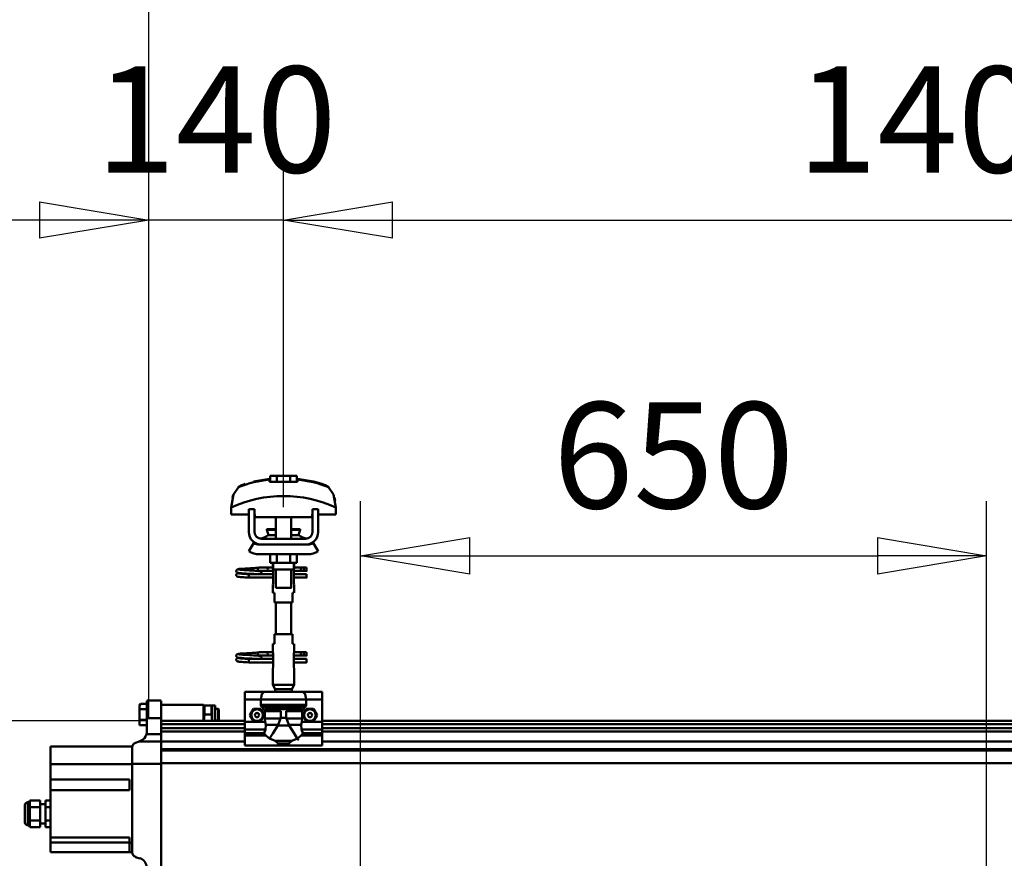
# Model space of a CAD drawing. Units: millimetres. Extents: x 59 to 11939, y 24 to 8424.
# Drawn here: x 1235 to 1885, y 6423 to 6976 of the extents above; entities that cross this region are included whole.
import ezdxf

# ---------------------------------------------------------------- set-up
doc = ezdxf.new("R2010")
doc.units = ezdxf.units.MM
doc.header["$MEASUREMENT"] = 0
doc.layers.add('(1) Shape lines', color=7, linetype='Continuous', lineweight=35, true_color=0x000000)
doc.layers.add('(6) Dimensions', color=7, linetype='Continuous', lineweight=35, true_color=0x000000)
doc.styles.add('Arial', font='arial.ttf')
doc.styles.add('Microsoft YaHei', font='arial.ttf')
doc.dimstyles.new('Vertex Style', dxfattribs={"dimscale": 20, "dimtxt": 0.18, "dimasz": 3.6, "dimexe": 1.8, "dimexo": 0.0625, "dimgap": 1.7, "dimtad": 1, "dimdec": 1, "dimdsep": 46, "dimtxsty": 'Arial', "dimblk1": 'CLOSED', "dimblk2": 'CLOSED', "dimsah": 1, "dimcen": 0.09, "dimdle": 1.8, "dimadec": 1, "dimazin": 2, "dimtfac": 0.65, "dimtdec": 4, "dimtmove": 0, "dimatfit": 3, "dimfxl": 1, "dimtolj": 1, "dimtzin": 0, "dimlwe": 25, "dimarcsym": 0})

# ---------------------------------------------------------------- blocks, each defined once
blk = doc.blocks.new('_Closed')
at = {"color": 0, "linetype": 'ByBlock', "lineweight": -2}
for p, q in [((-1, 0.166667), (0, 0)), ((-1, 0.166667), (-1, -0.166667)), ((0, 0), (-1, -0.166667)), ((0, 0), (-1, 0))]:
    blk.add_line(p, q, dxfattribs=at)
blk = doc.blocks.new('*D5')
at = {"layer": '(6) Dimensions', "color": 9, "lineweight": 25}
for p, q in [((1460.31, 6369.56), (1460.31, 6658.4)), ((1873.21, 6369.56), (1873.21, 6658.4)), ((1532.31, 6622.4), (1801.21, 6622.4))]:
    blk.add_line(p, q, dxfattribs=at)
at = {"layer": 'Defpoints', "color": 0}
for p in [(1873.21, 6622.4), (1460.31, 6368.31), (1873.21, 6368.31)]:
    blk.add_point(p, dxfattribs=at)
at = {"layer": '(6) Dimensions', "color": 9, "lineweight": 25, "xscale": 72, "yscale": 72, "zscale": 72}
for p, rotation in [((1460.31, 6622.4), 180.0000008537736), ((1873.21, 6622.4), 8.537736163735516e-07)]:
    blk.add_blockref('_Closed', p, dxfattribs=dict(at, rotation=rotation))
at = {"layer": '(6) Dimensions', "color": 7, "lineweight": 35, "insert": (1666.76, 6688.76), "char_height": 70, "attachment_point": 5, "rotation": 0, "style": 'Microsoft YaHei'}
blk.add_mtext('\\A1;650', dxfattribs=at)
blk = doc.blocks.new('*D9')
at = {"layer": '(6) Dimensions', "color": 9, "lineweight": 25}
for p, q in [((1319.31, 6513.58), (808.13, 6513.58)), ((844.13, 4598.87), (844.13, 6441.58)), ((1192.26, 4526.87), (808.13, 4526.87))]:
    blk.add_line(p, q, dxfattribs=at)
at = {"layer": 'Defpoints', "color": 0}
for p in [(844.13, 6513.58), (1320.56, 6513.58), (1193.51, 4526.87)]:
    blk.add_point(p, dxfattribs=at)
at = {"layer": '(6) Dimensions', "color": 9, "lineweight": 25, "xscale": 72, "yscale": 72, "zscale": 72}
for p, rotation in [((844.13, 6513.58), 90.00000120741826), ((844.13, 4526.87), 270.0000012074183)]:
    blk.add_blockref('_Closed', p, dxfattribs=dict(at, rotation=rotation))
at = {"layer": '(6) Dimensions', "color": 7, "lineweight": 35, "insert": (777.77, 5247.22), "char_height": 70, "attachment_point": 5, "rotation": 90, "style": 'Microsoft YaHei'}
blk.add_mtext('\\A1;3780', dxfattribs=at)
blk = doc.blocks.new('*D10')
at = {"layer": '(6) Dimensions', "color": 9, "lineweight": 25}
for p, q in [((1320.56, 6514.83), (1320.56, 7108.59)), ((11422.64, 6514.83), (11422.64, 7108.59)), ((1392.56, 7072.59), (11350.64, 7072.59))]:
    blk.add_line(p, q, dxfattribs=at)
at = {"layer": 'Defpoints', "color": 0}
for p in [(11422.64, 7072.59), (1320.56, 6513.58), (11422.64, 6513.58)]:
    blk.add_point(p, dxfattribs=at)
at = {"layer": '(6) Dimensions', "color": 9, "lineweight": 25, "xscale": 72, "yscale": 72, "zscale": 72}
for p, rotation in [((1320.56, 7072.59), 180.0000008537737), ((11422.64, 7072.59), 8.537736477109027e-07)]:
    blk.add_blockref('_Closed', p, dxfattribs=dict(at, rotation=rotation))
at = {"layer": '(6) Dimensions', "color": 7, "lineweight": 35, "insert": (6489.9, 7138.95), "char_height": 70, "attachment_point": 5, "rotation": 0, "style": 'Microsoft YaHei'}
blk.add_mtext('\\A1;20000', dxfattribs=at)
blk = doc.blocks.new('*D25')
at = {"layer": '(6) Dimensions', "color": 9, "lineweight": 25}
for p, q in [((1409.49, 6654.59), (1409.49, 6879.9)), ((2298.81, 6654.59), (2298.81, 6879.9)), ((1481.49, 6843.9), (2226.81, 6843.9))]:
    blk.add_line(p, q, dxfattribs=at)
at = {"layer": 'Defpoints', "color": 0}
for p in [(2298.81, 6843.9), (1409.49, 6653.34), (2298.81, 6653.34)]:
    blk.add_point(p, dxfattribs=at)
at = {"layer": '(6) Dimensions', "color": 9, "lineweight": 25, "xscale": 72, "yscale": 72, "zscale": 72}
for p, rotation in [((1409.49, 6843.9), 180.0000008537736), ((2298.81, 6843.9), 8.537736344028996e-07)]:
    blk.add_blockref('_Closed', p, dxfattribs=dict(at, rotation=rotation))
at = {"layer": '(6) Dimensions', "color": 7, "lineweight": 35, "insert": (1854.15, 6910.26), "char_height": 70, "attachment_point": 5, "rotation": 0, "style": 'Microsoft YaHei'}
blk.add_mtext('\\A1;1400', dxfattribs=at)
blk = doc.blocks.new('*D26')
at = {"layer": '(6) Dimensions', "color": 9, "lineweight": 25}
for p, q in [((1320.56, 6514.83), (1320.56, 6879.9)), ((1409.49, 6654.59), (1409.49, 6879.9)), ((1248.56, 6843.9), (1176.56, 6843.9)), ((1409.49, 6843.9), (1320.56, 6843.9)), ((1481.49, 6843.9), (1553.49, 6843.9))]:
    blk.add_line(p, q, dxfattribs=at)
at = {"layer": 'Defpoints', "color": 0}
for p in [(1320.56, 6843.9), (1409.49, 6653.34), (1320.56, 6513.58)]:
    blk.add_point(p, dxfattribs=at)
at = {"layer": '(6) Dimensions', "color": 9, "lineweight": 25, "xscale": 72, "yscale": 72, "zscale": 72}
for p, rotation in [((1320.56, 6843.9), 8.537734083023488e-07), ((1409.49, 6843.9), 180.0000008537734)]:
    blk.add_blockref('_Closed', p, dxfattribs=dict(at, rotation=rotation))
at = {"layer": '(6) Dimensions', "color": 7, "lineweight": 35, "insert": (1365.02, 6910.26), "char_height": 70, "attachment_point": 5, "rotation": 0, "style": 'Microsoft YaHei'}
blk.add_mtext('\\A1;140', dxfattribs=at)
blk = doc.blocks.new('Crane_WorkSt_2_d43a0519-0b8b-47cb-8c89-fa4a43bc42f4')
at = {"layer": '(1) Shape lines', "color": 7, "lineweight": 50, "ltscale": 20}
for p, q in [((408.8, 3476), (425.6, 3479)), ((391.1, 3383.7), (391.2, 3384)), ((391.2, 3384), (391.4, 3384.3)), ((391.4, 3384.3), (391.7, 3384.5)), ((391.7, 3384.5), (392.4, 3384.8)), ((392.4, 3384.8), (392.6, 3384.9)), ((392.6, 3384.9), (393.2, 3385)), ((393.1, 3384.7), (393.5, 3384.6)), ((393.2, 3385), (394.1, 3385.2)), ((393.5, 3384.6), (394.2, 3384.5)), ((396.4, 3384.3), (397.9, 3384.2)), ((397.9, 3384.2), (399.6, 3384.1)), ((400.6, 3385.6), (402.4, 3385.7)), ((402.4, 3385.7), (404.3, 3385.8)), ((404.3, 3385.8), (406.1, 3385.9)), ((406.1, 3385.9), (407.9, 3386.1)), ((407.9, 3386.1), (409.6, 3386.2)), ((409.6, 3386.2), (411.2, 3386.3)), ((411.2, 3386.3), (412.5, 3386.4)), ((412.5, 3386.4), (413.5, 3386.5)), ((413.5, 3386.5), (414.3, 3386.6)), ((413.6, 3386), (414, 3386.4)), ((414, 3386.4), (414.1, 3386.5)), ((414.2, 3386.5), (414.3, 3386.6)), ((414.3, 3386.6), (414.4, 3386.6)), ((391, 3383.4), (391.1, 3383.7)), ((391, 3383), (391, 3383.4)), ((391, 3382.7), (391, 3383)), ((391.1, 3382.3), (391, 3382.7)), ((391, 3379.3), (391.1, 3379.7)), ((391, 3379), (391, 3379.3)), ((391.3, 3382), (391.1, 3382.3)), ((391.1, 3379.7), (391.2, 3380)), ((391.3, 3378), (391.1, 3378.3)), ((391.2, 3380), (391.4, 3380.3)), ((391.5, 3377.7), (391.3, 3378)), ((391.8, 3377.5), (391.5, 3377.7)), ((391.9, 3381.4), (391.6, 3381.7)), ((391.8, 3380.6), (392.5, 3380.9)), ((392, 3377.4), (391.8, 3377.5)), ((392.6, 3381.2), (391.9, 3381.4)), ((392.7, 3377.1), (392, 3377.4)), ((392.5, 3380.9), (392.9, 3381)), ((393, 3381.1), (392.6, 3381.2)), ((393.2, 3377), (392.7, 3377.1)), ((392.9, 3381), (393.2, 3381)), ((393.7, 3381), (393, 3381.1)), ((394.1, 3376.9), (393.2, 3377)), ((393.3, 3380.7), (393.8, 3380.6)), ((394.7, 3380.9), (393.7, 3381)), ((393.8, 3380.6), (394.6, 3380.5)), ((395.3, 3376.8), (394.1, 3376.9)), ((394.6, 3380.5), (395.7, 3380.4)), ((396, 3380.8), (394.7, 3380.9)), ((396.7, 3376.7), (395.3, 3376.8)), ((395.7, 3380.4), (397, 3380.3)), ((397.6, 3380.6), (396, 3380.8)), ((398.3, 3376.6), (396.7, 3376.7)), ((397, 3380.3), (398.6, 3380.2)), ((399.3, 3380.5), (397.6, 3380.6)), ((400.1, 3376.5), (398.3, 3376.6)), ((398.6, 3380.2), (400.3, 3380)), ((401.2, 3380.4), (399.3, 3380.5)), ((402, 3376.4), (400.1, 3376.5)), ((400.3, 3380), (402.1, 3379.9)), ((403.2, 3380.3), (401.2, 3380.4)), ((404, 3376.2), (402, 3376.4)), ((402.1, 3379.9), (404, 3379.8)), ((405.1, 3380.2), (403.2, 3380.3)), ((405.1, 3383.8), (406.9, 3383.7)), ((407.1, 3380.1), (405.1, 3380.2)), ((406.9, 3383.7), (408.7, 3383.5)), ((408.9, 3380), (407.1, 3380.1)), ((408.7, 3383.5), (409.6, 3383.5)), ((410.2, 3379.9), (408.9, 3380)), ((409, 3383.5), (410.7, 3383.4)), ((411, 3379.8), (410.2, 3379.9)), ((413.5, 3383.2), (414.5, 3383.1)), ((414.5, 3383.1), (415.2, 3383)), ((415.2, 3383), (415.6, 3382.9)), ((415.6, 3382.9), (416.2, 3382.6)), ((416.2, 3382.6), (416.5, 3382.3)), ((416.5, 3382.3), (416.7, 3382.1)), ((416.7, 3379.9), (416.6, 3379.8)), ((416.7, 3382.1), (416.9, 3381.7)), ((416.8, 3380.3), (416.7, 3379.9)), ((417, 3380.6), (416.8, 3380.3)), ((417, 3381.3), (417, 3380.9)), ((417, 3380.9), (417, 3380.6)), ((391, 3295.4), (391.1, 3295.7)), ((391, 3295), (391, 3295.4)), ((391, 3294.7), (391, 3295)), ((391.1, 3294.3), (391, 3294.7)), ((391.1, 3295.7), (391.2, 3296)), ((391.3, 3294), (391.1, 3294.3)), ((391.2, 3296), (391.4, 3296.3)), ((391.2, 3292), (391.4, 3292.3)), ((391.4, 3296.3), (391.7, 3296.5)), ((391.9, 3293.4), (391.6, 3293.7)), ((391.7, 3296.5), (392.4, 3296.8)), ((391.8, 3292.6), (392.5, 3292.9)), ((392.6, 3293.2), (391.9, 3293.4)), ((392.4, 3296.8), (392.6, 3296.9)), ((392.5, 3292.9), (392.9, 3293)), ((392.6, 3296.9), (393.2, 3297)), ((393, 3293.1), (392.6, 3293.2)), ((392.9, 3293), (393.2, 3293)), ((393.7, 3293), (393, 3293.1)), ((393.1, 3296.7), (393.5, 3296.6)), ((393.2, 3297), (394.1, 3297.2)), ((393.3, 3292.7), (393.8, 3292.6)), ((393.5, 3296.6), (394.2, 3296.5)), ((394.7, 3292.9), (393.7, 3293)), ((393.8, 3292.6), (394.6, 3292.5)), ((394.6, 3292.5), (395.7, 3292.4)), ((396, 3292.8), (394.7, 3292.9)), ((395.7, 3292.4), (397, 3292.3)), ((397.6, 3292.6), (396, 3292.8)), ((396.4, 3296.3), (397.9, 3296.2)), ((397, 3292.3), (398.6, 3292.2)), ((399.3, 3292.5), (397.6, 3292.6)), ((397.9, 3296.2), (399.6, 3296.1)), ((398.6, 3292.2), (400.3, 3292)), ((401.2, 3292.4), (399.3, 3292.5)), ((400.3, 3292), (402.1, 3291.9)), ((400.6, 3297.6), (402.4, 3297.7)), ((403.2, 3292.3), (401.2, 3292.4)), ((402.4, 3297.7), (404.3, 3297.8)), ((405.1, 3292.2), (403.2, 3292.3)), ((404.3, 3297.8), (406.1, 3297.9)), ((405.1, 3295.8), (406.9, 3295.7)), ((407.1, 3292.1), (405.1, 3292.2)), ((406.1, 3297.9), (407.9, 3298.1)), ((406.9, 3295.7), (408.7, 3295.5)), ((408.9, 3292), (407.1, 3292.1)), ((407.9, 3298.1), (409.6, 3298.2)), ((408.7, 3295.5), (409.6, 3295.5)), ((410.2, 3291.9), (408.9, 3292)), ((409, 3295.5), (410.7, 3295.4)), ((409.6, 3298.2), (411.2, 3298.3)), ((411.2, 3298.3), (412.5, 3298.4)), ((412.5, 3298.4), (413.5, 3298.5)), ((413.5, 3298.5), (414.3, 3298.6)), ((413.5, 3295.2), (414.5, 3295.1)), ((413.6, 3298), (414, 3298.4)), ((414, 3298.4), (414.1, 3298.5)), ((414.2, 3298.5), (414.3, 3298.6)), ((414.3, 3298.6), (414.4, 3298.6)), ((414.5, 3295.1), (415.2, 3295)), ((415.2, 3295), (415.6, 3294.9)), ((415.6, 3294.9), (416.2, 3294.6)), ((416.2, 3294.6), (416.5, 3294.3)), ((416.5, 3294.3), (416.7, 3294.1)), ((416.7, 3294.1), (416.9, 3293.7)), ((416.8, 3292.3), (416.7, 3291.9)), ((417, 3292.6), (416.8, 3292.3)), ((417, 3293.3), (417, 3292.9)), ((417, 3292.9), (417, 3292.6)), ((391, 3291.3), (391.1, 3291.7)), ((391, 3291), (391, 3291.3)), ((391.1, 3291.7), (391.2, 3292)), ((391.3, 3290), (391.1, 3290.3)), ((391.5, 3289.7), (391.3, 3290)), ((391.8, 3289.5), (391.5, 3289.7)), ((392, 3289.4), (391.8, 3289.5)), ((392.7, 3289.1), (392, 3289.4)), ((393.2, 3289), (392.7, 3289.1)), ((394.1, 3288.9), (393.2, 3289)), ((395.3, 3288.8), (394.1, 3288.9)), ((396.7, 3288.7), (395.3, 3288.8)), ((398.3, 3288.6), (396.7, 3288.7)), ((400.1, 3288.5), (398.3, 3288.6)), ((402, 3288.4), (400.1, 3288.5)), ((404, 3288.2), (402, 3288.4)), ((402.1, 3291.9), (404, 3291.8)), ((411, 3291.8), (410.2, 3291.9)), ((416.7, 3291.9), (416.6, 3291.8))]:
    blk.add_line(p, q, dxfattribs=at)
at = {"layer": '(1) Shape lines', "color": 7, "lineweight": 50, "ltscale": 60}
for p, q in [((425.6, 3478.1), (425.6, 3479)), ((426.1, 3475.7), (426.1, 3482.1)), ((433.1, 3482.1), (426.1, 3482.1)), ((433.1, 3475.7), (433.1, 3482.1)), ((446.9, 3482.1), (433.1, 3482.1)), ((453.9, 3482.1), (446.9, 3482.1)), ((446.9, 3475.7), (446.9, 3482.1)), ((453.9, 3475.7), (453.9, 3482.1)), ((454.4, 3479), (454.4, 3478.1)), ((488.3, 3469), (488.3, 3469)), ((389, 3464.9), (389, 3464.9)), ((491, 3464.9), (491, 3464.9)), ((385.8, 3449.2), (385.8, 3441.9)), ((385.9, 3452.6), (385.9, 3452.6)), ((410, 3447.5), (404, 3447.5)), ((404, 3423.5), (404, 3447.5)), ((410, 3423.5), (410, 3447.5)), ((470, 3447.5), (470, 3423.5)), ((476, 3447.5), (470, 3447.5)), ((476, 3447.5), (476, 3423.5)), ((494.1, 3452.6), (494.1, 3452.6)), ((494.2, 3441.9), (494.2, 3449.2)), ((385.8, 3441.9), (404, 3441.9)), ((410, 3441.9), (410.2, 3441.9)), ((410.2, 3441.9), (410.2, 3438.9)), ((410.2, 3438.9), (469.8, 3438.9)), ((432, 3426.5), (432, 3438.9)), ((432, 3426.5), (432, 3438.9)), ((432, 3426.5), (432, 3438.9)), ((432, 3416.5), (432, 3438.9)), ((448, 3438.9), (448, 3426.5)), ((448, 3438.9), (448, 3426.5)), ((448, 3438.9), (448, 3426.5)), ((448, 3438.9), (448, 3416.5)), ((469.8, 3441.9), (470, 3441.9)), ((469.8, 3438.9), (469.8, 3441.9)), ((476, 3441.9), (494.2, 3441.9)), ((422.8, 3426), (422.8, 3426.5)), ((422.8, 3426), (422.8, 3426.5)), ((457.2, 3426.5), (457.2, 3426)), ((457.2, 3426.5), (457.2, 3426)), ((463, 3416.5), (417, 3416.5)), ((424, 3420.2), (432, 3420.2)), ((424.6, 3420.4), (424.6, 3420.4)), ((424.6, 3420.4), (424.7, 3420.4)), ((426.1, 3420.4), (427.1, 3420.4)), ((431.3, 3420.4), (432, 3420.4)), ((448, 3420.4), (448.7, 3420.4)), ((448, 3420.2), (456, 3420.2)), ((452.8, 3420.4), (453.9, 3420.4)), ((455.3, 3420.4), (455.4, 3420.4)), ((455.4, 3420.4), (455.4, 3420.4)), ((404, 3403.7), (409.2, 3412.2)), ((415, 3410.5), (417, 3410.5)), ((463, 3410.5), (417, 3410.5)), ((463, 3410.5), (465, 3410.5)), ((470.8, 3412.2), (476, 3403.7)), ((465, 3400.5), (415, 3400.5)), ((426.1, 3400.5), (426.1, 3391.7)), ((433.1, 3400.5), (433.1, 3391.7)), ((446.9, 3400.5), (446.9, 3391.7)), ((453.9, 3400.5), (453.9, 3391.7)), ((415.2, 3386.8), (422.7, 3386.8)), ((415.2, 3386.8), (422.7, 3386.8)), ((422.7, 3386.8), (429, 3386.8)), ((422.7, 3386.8), (429, 3386.8)), ((426.1, 3391.7), (433.1, 3391.7)), ((429, 3386.5), (429, 3391.7)), ((429.2, 3384.5), (429.2, 3391.7)), ((429.2, 3384.5), (429.2, 3370.5)), ((432, 3365.7), (432, 3384.5)), ((433.1, 3391.7), (446.9, 3391.7)), ((446.9, 3391.7), (453.9, 3391.7)), ((448, 3384.5), (448, 3365.7)), ((450.8, 3391.7), (450.8, 3384.5)), ((450.8, 3370.5), (450.8, 3384.5)), ((451, 3391.7), (451, 3386.5)), ((451, 3386.8), (458.7, 3386.8)), ((451, 3386.8), (458.7, 3386.8)), ((458.7, 3386.8), (461, 3386.8)), ((458.7, 3386.8), (461, 3386.8)), ((461, 3386.8), (461, 3383.3)), ((461, 3386.8), (464, 3386.8)), ((461, 3386.8), (464, 3386.8)), ((404, 3379), (404, 3379.8)), ((404, 3379.8), (429.2, 3379.8)), ((404, 3378), (404, 3379)), ((429.2, 3376.2), (404, 3376.2)), ((429.2, 3376.2), (404, 3376.2)), ((422.7, 3383.2), (415.2, 3383.2)), ((422.7, 3383.2), (415.5, 3383.2)), ((416.6, 3379.8), (429.2, 3379.8)), ((429.2, 3383.2), (422.7, 3383.2)), ((429.2, 3383.2), (422.7, 3383.2)), ((458.7, 3383.2), (450.8, 3383.2)), ((458.7, 3383.2), (450.8, 3383.2)), ((450.8, 3379.8), (464, 3379.8)), ((450.8, 3379.8), (464, 3379.8)), ((464, 3376.2), (450.8, 3376.2)), ((464, 3376.2), (450.8, 3376.2)), ((461, 3383.2), (458.7, 3383.2)), ((461, 3383.2), (458.7, 3383.2)), ((464, 3383.2), (461, 3383.2)), ((464, 3383.2), (461, 3383.2)), ((429, 3360.5), (429, 3368.5)), ((429, 3360.5), (429, 3368.5)), ((451, 3368.5), (451, 3360.5)), ((451, 3368.5), (451, 3360.5)), ((429.1, 3360.5), (430.5, 3360.5)), ((430.5, 3360.5), (430.5, 3350.5)), ((449.5, 3360.5), (450.9, 3360.5)), ((449.5, 3350.5), (449.5, 3360.5)), ((430.5, 3350.5), (449.5, 3350.5)), ((432, 3317.5), (432, 3350.5)), ((448, 3350.5), (448, 3317.5)), ((449.5, 3317.5), (430.5, 3317.5)), ((430.5, 3317.5), (430.5, 3307.5)), ((449.5, 3307.5), (449.5, 3317.5)), ((429, 3299.5), (429, 3307.5)), ((429, 3299.5), (429, 3307.5)), ((430.5, 3307.5), (429.1, 3307.5)), ((450.9, 3307.5), (449.5, 3307.5)), ((451, 3307.5), (451, 3299.5)), ((451, 3307.5), (451, 3299.5)), ((415.2, 3298.8), (422.7, 3298.8)), ((415.2, 3298.8), (422.7, 3298.8)), ((422.7, 3295.2), (415.2, 3295.2)), ((422.7, 3295.2), (415.5, 3295.2)), ((422.7, 3298.8), (429.1, 3298.8)), ((422.7, 3298.8), (429.1, 3298.8)), ((429.2, 3295.2), (422.7, 3295.2)), ((429.2, 3295.2), (422.7, 3295.2)), ((429.2, 3297.5), (429.2, 3283.5)), ((450.8, 3283.5), (450.8, 3297.5)), ((458.7, 3295.2), (450.8, 3295.2)), ((458.7, 3295.2), (450.8, 3295.2)), ((450.9, 3298.8), (458.7, 3298.8)), ((450.9, 3298.8), (458.7, 3298.8)), ((458.7, 3298.8), (461, 3298.8)), ((458.7, 3298.8), (461, 3298.8)), ((461, 3295.2), (458.7, 3295.2)), ((461, 3295.2), (458.7, 3295.2)), ((461, 3298.8), (461, 3295.3)), ((461, 3298.8), (464, 3298.8)), ((461, 3298.8), (464, 3298.8)), ((464, 3295.2), (461, 3295.2)), ((464, 3295.2), (461, 3295.2)), ((404, 3291), (404, 3291.8)), ((404, 3291.8), (429.2, 3291.8)), ((404, 3290), (404, 3291)), ((429.2, 3288.2), (404, 3288.2)), ((429.2, 3288.2), (404, 3288.2)), ((416.6, 3291.8), (429.2, 3291.8)), ((450.8, 3291.8), (464, 3291.8)), ((450.8, 3291.8), (464, 3291.8)), ((464, 3288.2), (450.8, 3288.2)), ((464, 3288.2), (450.8, 3288.2)), ((429, 3264.9), (429, 3281.5)), ((451, 3281.5), (451, 3264.9)), ((451, 3264.9), (429, 3264.9)), ((431.5, 3260.5), (429, 3264.9)), ((451, 3264.9), (448.5, 3260.5)), ((400, 3257.5), (400, 3249.5)), ((420, 3257.5), (400, 3257.5)), ((420, 3257.5), (460, 3257.5)), ((448.5, 3260.5), (431.5, 3260.5)), ((431.5, 3257.5), (431.5, 3260.5)), ((448.5, 3260.5), (448.5, 3257.5)), ((480, 3257.5), (460, 3257.5)), ((480, 3257.5), (480, 3249.5)), ((290.5, 3243.4), (291.4, 3245)), ((290.5, 3243.4), (291.4, 3245)), ((290.5, 3243.2), (290.5, 3243.4)), ((290.5, 3243.2), (290.5, 3239.5)), ((298, 3245), (291.4, 3245)), ((298, 3248.5), (313, 3248.5)), ((298, 3248.5), (313, 3248.5)), ((298, 3248.4), (298, 3230.2)), ((313, 3248.4), (313, 3230.2)), ((313, 3244), (357, 3244)), ((313, 3244), (357, 3244)), ((357, 3227.5), (357, 3244)), ((357, 3243.4), (357.1, 3243.5)), ((357, 3243.4), (357.1, 3243.5)), ((357.9, 3243.5), (365.1, 3243.5)), ((365.9, 3243.5), (366, 3243.4)), ((365.9, 3243.5), (366, 3243.4)), ((366, 3243.3), (369, 3243.3)), ((366, 3243.3), (369, 3243.3)), ((369, 3227.5), (369, 3243.3)), ((416.3, 3249.5), (400, 3249.5)), ((400, 3249.5), (400, 3226.3)), ((416.3, 3249.5), (416.3, 3244.2)), ((416.3, 3249.5), (463.7, 3249.5)), ((416.3, 3244.2), (463.7, 3244.2)), ((416.9, 3242.9), (463.1, 3242.9)), ((480, 3249.5), (463.7, 3249.5)), ((463.7, 3244.2), (463.7, 3249.5)), ((480, 3249.5), (480, 3226.3)), ((290.5, 3239.5), (290.5, 3228.6)), ((298, 3239.5), (290.5, 3239.5)), ((357.9, 3234), (365.1, 3234)), ((369, 3240), (372.2, 3240)), ((372.2, 3240), (372.2, 3228)), ((372.2, 3240), (373, 3239.2)), ((373, 3228.8), (373, 3239.2)), ((432.3, 3239.4), (419.8, 3239.4)), ((420.5, 3237.7), (420.5, 3229.9)), ((437.1, 3237.7), (420.5, 3237.7)), ((427.2, 3240.4), (452.8, 3240.4)), ((431.4, 3239.6), (448.6, 3239.6)), ((437.1, 3237.7), (437.1, 3230.7)), ((437.1, 3230.7), (442.9, 3230.7)), ((442.9, 3237.7), (459.5, 3237.7)), ((442.9, 3230.7), (442.9, 3237.7)), ((447.7, 3239.4), (460.2, 3239.4)), ((459.5, 3229.9), (459.5, 3237.7)), ((298, 3228.6), (290.5, 3228.6)), ((290.5, 3228.6), (290.5, 3223.1)), ((298, 3223.1), (290.5, 3223.1)), ((298, 3230.2), (298, 3216)), ((313, 3230.2), (298, 3230.2)), ((313, 3230.2), (313, 3213.7)), ((313, 3227.5), (400, 3227.5)), ((313, 3224.1), (400, 3224.1)), ((372.2, 3228), (369, 3228)), ((373, 3228.8), (372.2, 3228)), ((421.1, 3226.3), (400, 3226.3)), ((400, 3226.3), (400, 3218.4)), ((437, 3229.9), (420.5, 3229.9)), ((434.5, 3223.5), (421.8, 3223.5)), ((434.1, 3222.7), (445.9, 3222.7)), ((443, 3229.9), (459.5, 3229.9)), ((445.5, 3223.5), (458.2, 3223.5)), ((480, 3226.3), (458.9, 3226.3)), ((480, 3227.5), (1800, 3227.5)), ((480, 3226.3), (480, 3218.4)), ((480, 3224.1), (1800, 3224.1)), ((313, 3213.7), (297.7, 3213.7)), ((313, 3219.8), (400, 3219.8)), ((313, 3216.3), (400, 3216.3)), ((313, 3206.1), (313, 3213.7)), ((400, 3218.4), (400, 3214.8)), ((421.2, 3218.4), (400, 3218.4)), ((400, 3214.8), (400, 3212.2)), ((419.8, 3214.8), (400, 3214.8)), ((400, 3212.2), (400, 3202)), ((421.6, 3212.2), (400, 3212.2)), ((480, 3212.2), (458.4, 3212.2)), ((480, 3218.4), (458.8, 3218.4)), ((480, 3214.8), (460.2, 3214.8)), ((480, 3219.8), (1800, 3219.8)), ((480, 3218.4), (480, 3214.8)), ((480, 3216.3), (1800, 3216.3)), ((480, 3212.2), (480, 3214.8)), ((480, 3212.2), (480, 3202)), ((283, 3201), (198, 3201)), ((198, 3201), (198, 3182.6)), ((283, 3201), (283, 3200.1)), ((290.1, 3206.1), (286.2, 3204.6)), ((291.5, 3206.6), (290.1, 3206.1)), ((313, 3206.1), (290.1, 3206.1)), ((313, 3206.2), (400, 3206.2)), ((313, 3206.1), (313, 3183)), ((434.3, 3202), (400, 3202)), ((431.2, 3206.8), (448.8, 3206.8)), ((434.3, 3204.1), (434.3, 3202)), ((434.3, 3204.1), (445.7, 3204.1)), ((445.7, 3202), (445.7, 3204.1)), ((480, 3202), (445.7, 3202)), ((480, 3206.2), (1800, 3206.2)), ((283, 3200), (283, 3183)), ((313, 3198.2), (3840, 3198.2)), ((313, 3196.8), (3840, 3196.8)), ((198, 3182.6), (198, 3166.5)), ((283, 3182.6), (198, 3182.6)), ((283, 3183), (283, 3090.9)), ((313, 3183), (283, 3183)), ((313, 3183.4), (3840, 3183.4)), ((313, 3183), (313, 3064.4)), ((198, 3155.5), (198, 3166.5)), ((198, 3166.5), (280, 3166.5)), ((280, 3166.5), (280, 3155.5)), ((280, 3155.5), (198, 3155.5)), ((198, 3155.5), (198, 3106.5)), ((171.5, 3140), (171.5, 3122)), ((171.5, 3122), (171.5, 3140)), ((174.5, 3143), (174.5, 3119)), ((174.5, 3143), (176, 3143)), ((176, 3143), (176.5, 3144.9)), ((176, 3143), (176, 3119)), ((187.5, 3144.9), (176.5, 3144.9)), ((187.5, 3144.9), (187.5, 3138)), ((187.5, 3141), (193, 3141)), ((198, 3144.9), (193, 3144.9)), ((193, 3138), (193, 3144.9)), ((187.5, 3138), (176.5, 3138)), ((187.5, 3138), (187.5, 3124.1)), ((193, 3124.1), (193, 3138)), ((198, 3138), (193, 3138)), ((176, 3119), (174.5, 3119)), ((176.5, 3117.2), (176, 3119)), ((187.5, 3124.1), (176.5, 3124.1)), ((187.5, 3124.1), (187.5, 3117.2)), ((193, 3121), (187.5, 3121)), ((198, 3124.1), (193, 3124.1)), ((193, 3117.2), (193, 3124.1)), ((187.5, 3117.2), (176.5, 3117.2)), ((198, 3117.2), (193, 3117.2)), ((198, 3101), (198, 3106.5)), ((198, 3106.5), (280, 3106.5)), ((198, 3101), (280, 3101)), ((198, 3091), (198, 3101)), ((280, 3106.5), (280, 3100.8)), ((280, 3100.8), (280, 3091)), ((283, 3100.8), (280, 3100.8)), ((280, 3091), (198, 3091)), ((283, 3091), (280, 3091)), ((286.5, 3086.1), (291, 3084.7))]:
    blk.add_line(p, q, dxfattribs=at)
for points in [[(425.6, 3475.7), (425.6, 3478.1)], [(454.4, 3478.1), (454.4, 3475.7)], [(393.2, 3470.2), (388, 3462.5), (385.8, 3449.2)], [(454.4, 3475.7), (425.6, 3475.7)], [(494.2, 3449.2), (492, 3462.5), (486.8, 3470.2)], [(387, 3459.1), (387.9, 3462.1), (387.9, 3462.1)], [(493, 3459.1), (493, 3459.1), (493.7, 3455.9)], [(422.8, 3426.5), (422.8, 3426.5), (432, 3426.5)], [(422.8, 3426), (422.8, 3426), (432, 3426)], [(448, 3426.5), (457.2, 3426.5), (457.2, 3426.5)], [(448, 3426), (457.2, 3426), (457.2, 3426)], [(417, 3410.5), (415.1, 3410.7), (417, 3410.5)], [(463, 3410.5), (464.9, 3410.7), (463, 3410.5)], [(429, 3386.5), (429.2, 3384.5)], [(429.2, 3384.5), (429.2, 3384.5), (450.8, 3384.5), (450.8, 3384.5)], [(450.8, 3383.8), (451, 3386.5), (450.8, 3383.8)], [(464, 3386.8), (464, 3383.2), (464, 3383.3)], [(404, 3376.2), (404, 3376.2), (404, 3378)], [(464, 3376.3), (464, 3376.2), (464, 3379.8)], [(429.2, 3370.5), (429, 3368.6)], [(432.1, 3365.7), (448, 3365.7), (447.9, 3365.7)], [(451, 3368.6), (450.8, 3370.5)], [(429, 3299.5), (429.2, 3297.5)], [(450.8, 3297.5), (451, 3299.5)], [(464, 3298.8), (464, 3295.2), (464, 3295.3)], [(404, 3288.2), (404, 3288.2), (404, 3290)], [(429.2, 3283.5), (429, 3281.6)], [(451, 3281.6), (450.8, 3283.5)], [(464, 3288.3), (464, 3288.2), (464, 3291.8)], [(420, 3257.5), (417.4, 3255.3), (416.3, 3249.5)], [(463.7, 3249.5), (462.6, 3255.3), (460, 3257.5)], [(291.4, 3245), (290.5, 3243.2)], [(357.1, 3243.5), (357.9, 3243.5)], [(357.9, 3243.5), (357.9, 3234)], [(364.6, 3243.5), (365.9, 3243.5), (364.6, 3243.5)], [(365.1, 3234), (365.1, 3243.5)], [(366, 3243.4), (366, 3243.4), (366, 3227.5)], [(416.3, 3244.2), (416.6, 3243)], [(416.6, 3243), (419.8, 3239.4)], [(416.6, 3243), (416.9, 3242.9)], [(416.9, 3242.9), (427.2, 3240.4)], [(452.8, 3240.4), (463.1, 3242.9)], [(460.2, 3239.4), (463.4, 3243)], [(463.1, 3242.9), (463.4, 3243)], [(463.4, 3243), (463.7, 3244.2)], [(357.9, 3234), (357.2, 3227.5)], [(365.8, 3227.5), (365.1, 3234)], [(405, 3233.5), (408.7, 3240)], [(408.7, 3227), (405, 3233.5)], [(408.7, 3240), (416.3, 3240)], [(416.3, 3240), (420, 3233.5)], [(420, 3233.5), (416.3, 3227)], [(419.8, 3239.4), (420.5, 3237.7)], [(427.2, 3240.4), (431.4, 3239.6)], [(431.4, 3239.6), (432.3, 3239.4)], [(432.3, 3239.4), (437.1, 3237.7)], [(437.1, 3230.7), (437, 3229.9)], [(442.9, 3237.7), (447.7, 3239.4)], [(443, 3229.9), (442.9, 3230.7)], [(447.7, 3239.4), (448.6, 3239.6)], [(448.6, 3239.6), (452.8, 3240.4)], [(459.5, 3237.7), (460.2, 3239.4)], [(460, 3233.5), (463.7, 3240)], [(463.7, 3227), (460, 3233.5)], [(463.7, 3240), (471.3, 3240)], [(471.3, 3240), (475, 3233.5)], [(475, 3233.5), (471.3, 3227)], [(416.3, 3227), (408.7, 3227)], [(420.5, 3229.9), (421.1, 3226.3)], [(421.1, 3226.3), (421.8, 3223.5)], [(421.8, 3223.5), (421.2, 3218.4)], [(434.1, 3222.7), (428.8, 3214.2), (425.5, 3209.1)], [(434.5, 3223.5), (434.1, 3222.7)], [(437, 3229.9), (434.5, 3223.5)], [(445.5, 3223.5), (443, 3229.9)], [(445.9, 3222.7), (445.5, 3223.5)], [(454.5, 3209.1), (455.3, 3207.8), (454, 3209.9), (450.7, 3215), (445.9, 3222.7)], [(458.2, 3223.5), (458.9, 3226.3)], [(458.8, 3218.4), (458.2, 3223.5)], [(458.9, 3226.3), (459.5, 3229.9)], [(471.3, 3227), (463.7, 3227)], [(421.2, 3218.4), (419.8, 3214.8)], [(419.8, 3214.8), (421.6, 3212.2)], [(421.6, 3212.2), (425.5, 3209.1)], [(454.5, 3209.1), (458.4, 3212.2)], [(458.4, 3212.2), (460.2, 3214.8)], [(460.2, 3214.8), (458.8, 3218.4)], [(425.5, 3209.1), (431.2, 3206.8)], [(431.2, 3206.8), (434.3, 3204.1)], [(445.7, 3204.1), (448.8, 3206.8)], [(448.8, 3206.8), (454.5, 3209.1)], [(176.5, 3138), (176.5, 3144.9)], [(176.5, 3124.1), (176.5, 3138)], [(176.5, 3117.2), (176.5, 3124.1)]]:
    blk.add_lwpolyline(points, dxfattribs=at)
at = {"layer": '(1) Shape lines', "color": 7, "lineweight": 50, "ltscale": 20}
for points in [[(454.4, 3479), (471.2, 3476), (479.7, 3473.6)], [(394.1, 3385.2), (395.4, 3385.3), (396.8, 3385.4)], [(394.2, 3384.5), (395.2, 3384.4), (396.4, 3384.3)], [(396.8, 3385.4), (398.5, 3385.5), (398.8, 3385.5), (400.6, 3385.6)], [(399.6, 3384.1), (401.3, 3384), (403.2, 3383.9), (405.1, 3383.8)], [(391.1, 3378.3), (391, 3378.6), (391, 3379)], [(391.6, 3381.7), (391.4, 3381.9), (391.3, 3382)], [(391.4, 3380.3), (391.7, 3380.5), (391.8, 3380.6)], [(410.7, 3383.4), (412.2, 3383.3), (413.5, 3383.2)], [(415.6, 3383.3), (415.4, 3383.2), (414.9, 3383.1), (414.8, 3383)], [(416.9, 3381.7), (417, 3381.4), (417, 3381.3)], [(391.6, 3293.7), (391.4, 3293.9), (391.3, 3294)], [(391.4, 3292.3), (391.7, 3292.5), (391.8, 3292.6)], [(394.1, 3297.2), (395.4, 3297.3), (396.8, 3297.4)], [(394.2, 3296.5), (395.2, 3296.4), (396.4, 3296.3)], [(396.8, 3297.4), (398.5, 3297.5), (398.8, 3297.5), (400.6, 3297.6)], [(399.6, 3296.1), (401.3, 3296), (403.2, 3295.9), (405.1, 3295.8)], [(410.7, 3295.4), (412.2, 3295.3), (413.5, 3295.2)], [(415.6, 3295.3), (415.4, 3295.2), (414.9, 3295.1), (414.8, 3295)], [(416.9, 3293.7), (417, 3293.4), (417, 3293.3)], [(391.1, 3290.3), (391, 3290.6), (391, 3291)]]:
    blk.add_lwpolyline(points, dxfattribs=at)
at = {"layer": '(1) Shape lines', "color": 7, "lineweight": 50, "ltscale": 60}
for centre, radius in [((412.5, 3233.5), 6.4), ((412.5, 3233.5), 6.3), ((412.5, 3233.5), 6), ((412.5, 3233.5), 2.2), ((467.5, 3233.5), 6.4), ((467.5, 3233.5), 6.3), ((467.5, 3233.5), 6), ((467.5, 3233.5), 2.2)]:
    blk.add_circle(centre, radius, dxfattribs=at)
for centre, radius, start, end in [((440, 3348.1), 130.8, 96.3225, 110.9592), ((440, 3348.1), 130.8, 69.0408, 83.6775), ((440, 3330.2), 130.8, 65.4929, 114.5071), ((440, 3429), 17.5, 189.8888, 193.1669), ((440, 3429), 17.5, 189.8888, 210.5597), ((440, 3429), 17.5, 329.4403, 350.1112), ((440, 3429), 17.5, 346.8331, 350.1112), ((417, 3423.5), 13, 180, 270), ((417, 3423.5), 7, 180, 270), ((412.5, 3436.5), 20, 278.2635, 305.2168), ((412.5, 3436.5), 20, 278.2635, 293.9311), ((440, 3429), 17.5, 198.8132, 202.326), ((424.6, 3419.4), 1, 90, 125.2168), ((424.6, 3419.4), 1, 90, 125.2168), ((424.6, 3419.4), 1, 84.4771, 90), ((424.6, 3419.4), 1, 72.5007, 90), ((455.4, 3419.4), 1, 90, 107.4992), ((455.4, 3419.4), 1, 77.9887, 90), ((455.4, 3419.4), 1, 90, 92.1578), ((455.4, 3419.4), 1, 54.7832, 90), ((455.4, 3419.4), 1, 54.7832, 73.2998), ((467.5, 3436.5), 20, 234.7832, 261.7365), ((440, 3429), 17.5, 337.674, 341.1868), ((467.5, 3436.5), 20, 246.0689, 261.7365), ((463, 3423.5), 7, 270, 0), ((463, 3423.5), 13, 270, 0), ((415, 3421.5), 11, 238.4136, 270), ((465, 3421.5), 11, 270, 301.5864), ((415, 3421.5), 21, 238.4119, 270), ((465, 3421.5), 21, 270, 301.5881), ((415.2, 3385), 1.8, 95.2941, 264.7059), ((415.2, 3297), 1.8, 95.2941, 264.7059), ((288, 3216), 10, 290.556, 346.7288), ((288, 3200), 5, 110.556, 180), ((174.5, 3140), 3, 90, 180), ((174.5, 3122), 3, 180, 270)]:
    blk.add_arc(centre, radius, start, end, dxfattribs=at)
for centre, major_axis, ratio, start_param, end_param in [((402.5, 3285.1), (5.8, 189.7), 0.346089, 0.120655, 0.229112), ((477.5, 3285.1), (-5.8, 189.6), 0.346112, 6.054055, 6.162526), ((422.7, 3385), (0, -1.8), 0.499807, 0.0924, 3.049193), ((458.7, 3385), (0, -1.8), 0.460241, 3.233992, 6.190786), ((422.7, 3297), (0, -1.8), 0.499807, 0.0924, 3.049193), ((458.7, 3297), (0, -1.8), 0.460241, 3.233992, 6.190786), ((288, 3216), (0, -10), 1, 1.33917, 1.570796), ((440, 3202.5), (-11.5, 0), 0.052408, 1.054321, 2.087271), ((288, 3090.9), (0, -5), 1, 4.712389, 5.9803), ((288, 3075.2), (0, 10), 1, 4.712389, 5.9803)]:
    blk.add_ellipse(centre, major_axis=major_axis, ratio=ratio, start_param=start_param, end_param=end_param, dxfattribs=at)

msp = doc.modelspace()

# ---------------------------------------------------------------- block references
at = {"color": 7, "xscale": 0.6352305473202112, "yscale": 0.6352305473202112, "rotation": 1.207418269725733e-06}
msp.add_blockref('Crane_WorkSt_2_d43a0519-0b8b-47cb-8c89-fa4a43bc42f4', (1129.987, 4463.348), dxfattribs=at)

# ---------------------------------------------------------------- dimensions: what is measured, and where the dimension line sits
at = {"layer": '(6) Dimensions', "color": 0, "lineweight": 35}
for base, p1, p2, angle, override, picture, middle in [((11422.644, 7072.588), (1320.556, 6513.585), (11422.644, 6513.585), 0.000001, {"dimtxt": 3.5, "dimgap": 1.53125, "dimlfac": 1.979789, "dimtxsty": 'Microsoft YaHei', "dimcen": 0, "dimclrd": 9, "dimclre": 9, "dimclrt": 7, "dimlwd": 25}, '*D10', (6489.897, 7072.588)), ((1320.556, 6843.904), (1409.489, 6653.335), (1320.556, 6513.585), 0.000001, {"dimtxt": 3.5, "dimgap": 1.53125, "dimlfac": 1.574232, "dimtxsty": 'Microsoft YaHei', "dimcen": 0, "dimclrd": 9, "dimclre": 9, "dimclrt": 7, "dimlwd": 25}, '*D26', (1365.023, 6843.904)), ((2298.811, 6843.904), (1409.489, 6653.335), (2298.811, 6653.335), 0.000001, {"dimtxt": 3.5, "dimgap": 1.53125, "dimlfac": 1.574232, "dimtxsty": 'Microsoft YaHei', "dimcen": 0, "dimclrd": 9, "dimclre": 9, "dimclrt": 7, "dimlwd": 25}, '*D25', (1854.15, 6843.904)), ((1873.207, 6622.397), (1460.307, 6368.305), (1873.207, 6368.305), 0.000001, {"dimtxt": 3.5, "dimgap": 1.53125, "dimlfac": 1.574232, "dimtxsty": 'Microsoft YaHei', "dimcen": 0, "dimclrd": 9, "dimclre": 9, "dimclrt": 7, "dimlwd": 25}, '*D5', (1666.757, 6622.397)), ((844.133, 6513.585), (1193.51, 4526.871), (1320.556, 6513.585), 90.000001, {"dimtxt": 3.5, "dimgap": 1.53125, "dimlfac": 1.902639, "dimtxsty": 'Microsoft YaHei', "dimcen": 0, "dimclrd": 9, "dimclre": 9, "dimclrt": 7, "dimlwd": 25}, '*D9', (844.133, 5247.222))]:
    dim = msp.add_linear_dim(base=base, p1=p1, p2=p2, angle=angle, dimstyle='Vertex Style', override=override, dxfattribs=at)
    dim.commit()
    dim.dimension.update_dxf_attribs({"geometry": picture, "text_midpoint": middle, "dimtype": 160})

doc.saveas('drawing.dxf')
